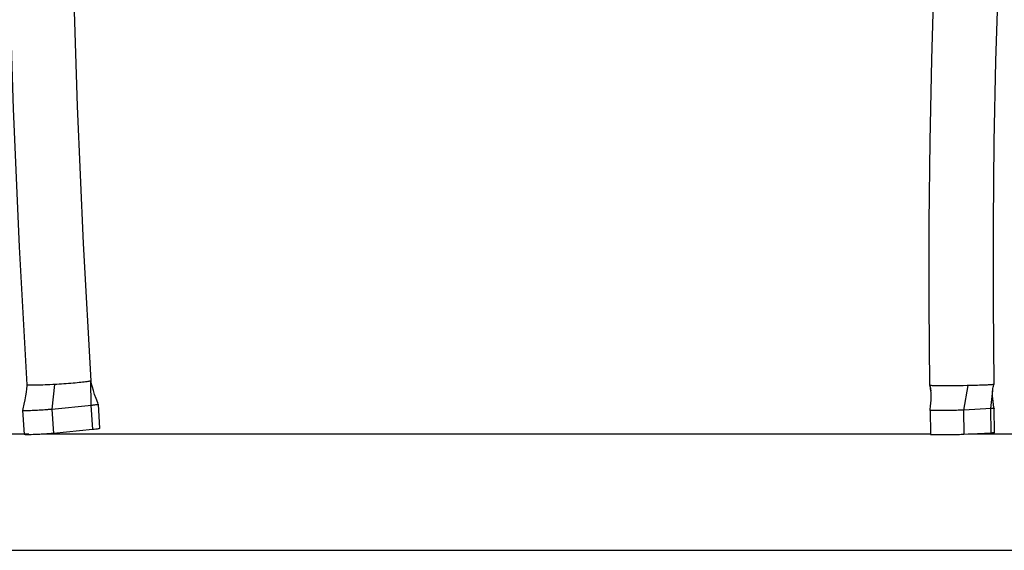
# Model space of a CAD drawing. Units: millimetres. Extents: x -7265 to 5627, y -9814 to 2514.
# Drawn here: x 1680 to 2191, y -5116 to -4840 of the extents above; entities that cross this region are included whole.
import ezdxf

# ---------------------------------------------------------------- set-up
doc = ezdxf.new("R2010")
doc.units = ezdxf.units.MM
doc.header["$LTSCALE"] = 200
doc.layers.add('PW_SITE', color=150, linetype='Continuous')

msp = doc.modelspace()

# ---------------------------------------------------------------- linework, layer by layer
at = {"layer": 'PW_SITE', "color": 7}
for points in [[(2264.068, -4168.111), (2257.103, -4203.422), (2249.655, -4243.312), (2242.607, -4283.433), (2235.96, -4323.771), (2229.717, -4364.313), (2223.881, -4405.046), (2218.452, -4445.959), (2213.433, -4487.036), (2208.826, -4528.265), (2204.631, -4569.633), (2200.851, -4611.127), (2197.486, -4652.733), (2194.537, -4694.437), (2192.007, -4736.228), (2189.894, -4778.09), (2188.201, -4820.011), (2186.927, -4861.977), (2186.074, -4903.975), (2185.64, -4945.991), (2185.628, -4988.011), (2186.035, -5030.014)], [(1706.832, -4528.123), (1705.625, -4599.59), (1705.283, -4671.07), (1705.807, -4742.549), (1707.198, -4814.01), (1709.453, -4885.436), (1712.574, -4956.81), (1716.559, -5028.111)], [(1673.221, -4540.356), (1672.226, -4599.224), (1671.882, -4671.11), (1672.409, -4742.995), (1673.807, -4814.86), (1676.076, -4886.691), (1679.214, -4958.471), (1683.222, -5030.177)], [(2158.288, -4741.695), (2156.527, -4776.59), (2154.82, -4818.844), (2153.537, -4861.142), (2152.677, -4903.471), (2152.24, -4945.819), (2152.227, -4988.171), (2152.638, -5030.505)], [(1683.222, -5030.179), (1683.205, -5030.748), (1683.094, -5032.333), (1682.89, -5034.057), (1682.595, -5035.932), (1682.212, -5037.992), (1681.743, -5040.249), (1681.196, -5042.691), (1681.037, -5043.376), (1681.037, -5043.381), (1681.038, -5043.387), (1681.108, -5043.43), (1681.28, -5043.465), (1681.553, -5043.493), (1681.925, -5043.513), (1682.39, -5043.525), (1682.945, -5043.53), (1683.582, -5043.526), (1684.296, -5043.514), (1685.077, -5043.494), (1685.919, -5043.467), (1686.81, -5043.432), (1687.743, -5043.391), (1688.706, -5043.343), (1689.689, -5043.288), (1690.682, -5043.229), (1691.672, -5043.164), (1692.651, -5043.096), (1693.607, -5043.024), (1694.077, -5042.987), (1694.538, -5042.949), (1694.987, -5042.911), (1695.424, -5042.872), (1695.848, -5042.834), (1696.257, -5042.795), (1716.913, -5040.789), (1717.288, -5040.75), (1717.646, -5040.711), (1717.985, -5040.673), (1718.304, -5040.635), (1718.602, -5040.598), (1719.127, -5040.526), (1719.561, -5040.457), (1719.9, -5040.392), (1720.14, -5040.332), (1720.277, -5040.278), (1720.313, -5040.235), (1720.311, -5040.228), (1720.061, -5039.567), (1719.214, -5037.28), (1718.471, -5035.174), (1717.837, -5033.253), (1717.316, -5031.511), (1716.911, -5029.934), (1716.624, -5028.516), (1716.557, -5028.104)], [(1716.557, -5028.106), (1716.559, -5028.114), (1716.513, -5028.176), (1716.499, -5028.186), (1716.482, -5028.196), (1716.463, -5028.206), (1716.442, -5028.216), (1716.419, -5028.226), (1716.394, -5028.235), (1716.173, -5028.304), (1715.861, -5028.378), (1715.458, -5028.458), (1714.968, -5028.543), (1714.393, -5028.632), (1713.736, -5028.724), (1713.003, -5028.816), (1712.195, -5028.91), (1711.319, -5029.006), (1710.38, -5029.102), (1709.383, -5029.199), (1708.333, -5029.295), (1707.237, -5029.391), (1706.1, -5029.486), (1704.928, -5029.578), (1703.729, -5029.667), (1702.508, -5029.752), (1701.273, -5029.835), (1700.031, -5029.915), (1698.789, -5029.992), (1697.369, -5030.075), (1696.82, -5030.105), (1695.166, -5030.189), (1693.907, -5030.247), (1692.685, -5030.299), (1691.509, -5030.343), (1690.386, -5030.379), (1689.324, -5030.408), (1688.33, -5030.427), (1687.409, -5030.438), (1686.567, -5030.44), (1685.812, -5030.437), (1685.146, -5030.425), (1684.573, -5030.405), (1684.098, -5030.376), (1683.724, -5030.339), (1683.452, -5030.294), (1683.284, -5030.242), (1683.222, -5030.182), (1683.222, -5030.18)], [(1697.553, -5030.065), (1696.257, -5042.795), (1697.041, -5055.457)], [(1716.394, -5028.235), (1716.52, -5040.828), (1717.304, -5053.489)], [(2186.035, -5030.014), (2186.035, -5030.017), (2185.992, -5030.047), (2185.877, -5030.079), (2185.691, -5030.111), (2185.434, -5030.141), (2185.108, -5030.171), (2184.715, -5030.202), (2184.255, -5030.235), (2183.731, -5030.269), (2183.146, -5030.302), (2182.502, -5030.333), (2181.802, -5030.363), (2180.246, -5030.425), (2179.397, -5030.457), (2178.505, -5030.487), (2177.573, -5030.514), (2173.544, -5030.613), (2172.117, -5030.646), (2170.052, -5030.682), (2168.719, -5030.702), (2167.39, -5030.72), (2166.073, -5030.735), (2164.777, -5030.746), (2163.511, -5030.754), (2162.281, -5030.759), (2161.097, -5030.759), (2158.894, -5030.754), (2157.888, -5030.747), (2156.956, -5030.737), (2156.102, -5030.724), (2155.333, -5030.707), (2154.652, -5030.687), (2154.064, -5030.664), (2153.574, -5030.639), (2153.184, -5030.611), (2153.138, -5030.608), (2153.093, -5030.604), (2153.051, -5030.6), (2153.011, -5030.596), (2152.973, -5030.592), (2152.937, -5030.587), (2152.767, -5030.559), (2152.667, -5030.53), (2152.638, -5030.508), (2152.638, -5030.505)], [(2152.638, -5030.508), (2152.675, -5030.641), (2152.863, -5031.35), (2153.023, -5032.021), (2153.155, -5032.654), (2153.259, -5033.247), (2153.308, -5033.597)], [(2186.36, -5055.141), (2186.174, -5042.447), (2186.15, -5042.464), (2186.029, -5042.491), (2185.805, -5042.519), (2185.654, -5042.534), (2185.477, -5042.548), (2185.277, -5042.563), (2185.052, -5042.578), (2184.804, -5042.593), (2170.28, -5043.354), (2169.987, -5043.369), (2169.673, -5043.383), (2169.339, -5043.398), (2168.985, -5043.412), (2168.613, -5043.426), (2168.224, -5043.44), (2167.406, -5043.466), (2166.534, -5043.492), (2165.616, -5043.515), (2164.663, -5043.536), (2163.686, -5043.555), (2162.695, -5043.572), (2161.7, -5043.586), (2160.713, -5043.597), (2159.744, -5043.606), (2158.804, -5043.611), (2157.904, -5043.614), (2157.052, -5043.613), (2156.259, -5043.609), (2155.533, -5043.603), (2154.881, -5043.593), (2154.312, -5043.581), (2153.831, -5043.565), (2153.444, -5043.548), (2153.154, -5043.528), (2152.965, -5043.506), (2152.879, -5043.481), (2152.873, -5043.473), (2152.873, -5043.473), (2152.93, -5043.047), (2153.136, -5041.357), (2153.296, -5039.751), (2153.404, -5038.22), (2153.456, -5036.774), (2153.445, -5035.431), (2153.372, -5034.198), (2153.295, -5033.478), (2152.937, -5030.587)], [(2172.483, -5030.638), (2170.28, -5043.354), (2170.467, -5056.048)], [(2184.719, -5055.302), (2184.533, -5042.607), (2185.432, -5033.149), (2185.489, -5032.649), (2185.575, -5032.091), (2185.688, -5031.49), (2185.829, -5030.847), (2185.997, -5030.162), (2186.035, -5030.017)], [(2186.174, -5042.447), (2186.174, -5042.445), (2186.106, -5042.043), (2185.852, -5040.418), (2185.648, -5038.878), (2185.495, -5037.416), (2185.4, -5036.039), (2185.369, -5034.767), (2185.401, -5033.609), (2185.454, -5032.909)], [(1720.313, -5040.235), (1721.098, -5052.897)], [(1681.037, -5043.381), (1681.821, -5056.043)], [(2152.873, -5043.473), (2153.056, -5055.934)], [(1721.093, -5052.898), (1721.004, -5052.967), (1720.747, -5053.039), (1720.332, -5053.121), (1719.777, -5053.207), (1719.091, -5053.296), (1718.267, -5053.39), (1717.304, -5053.489), (1697.041, -5055.457), (1695.967, -5055.555), (1694.853, -5055.649), (1693.699, -5055.739), (1692.483, -5055.824), (1691.228, -5055.905), (1689.995, -5055.977), (1688.786, -5056.04), (1687.599, -5056.094), (1686.494, -5056.136), (1685.475, -5056.167), (1684.538, -5056.185), (1683.73, -5056.191), (1683.056, -5056.184), (1682.511, -5056.165), (1682.122, -5056.134), (1681.896, -5056.091), (1681.826, -5056.042)], [(1684.23, -5055.934), (1664.71, -5055.934)], [(2153.062, -5055.934), (1690.734, -5055.934)], [(2186.358, -5055.141), (2186.357, -5055.145), (2186.276, -5055.174), (2186.072, -5055.205), (2185.745, -5055.236), (2185.294, -5055.269), (2184.719, -5055.302), (2170.467, -5056.048), (2169.774, -5056.081), (2169.006, -5056.113), (2168.163, -5056.143), (2167.233, -5056.172), (2166.227, -5056.199), (2165.187, -5056.223), (2164.11, -5056.245), (2162.999, -5056.265), (2161.896, -5056.28), (2160.804, -5056.293), (2159.72, -5056.302), (2158.689, -5056.307), (2157.712, -5056.308), (2156.787, -5056.306), (2155.951, -5056.3), (2155.208, -5056.29), (2154.553, -5056.276), (2154.014, -5056.26), (2153.593, -5056.24), (2153.288, -5056.217), (2153.11, -5056.192), (2153.062, -5056.168)], [(2533.445, -5055.934), (2172.647, -5055.934)], [(1672.047, -5116.259), (2609.602, -5116.259)]]:
    msp.add_lwpolyline(points, dxfattribs=at)

doc.saveas('drawing.dxf')
